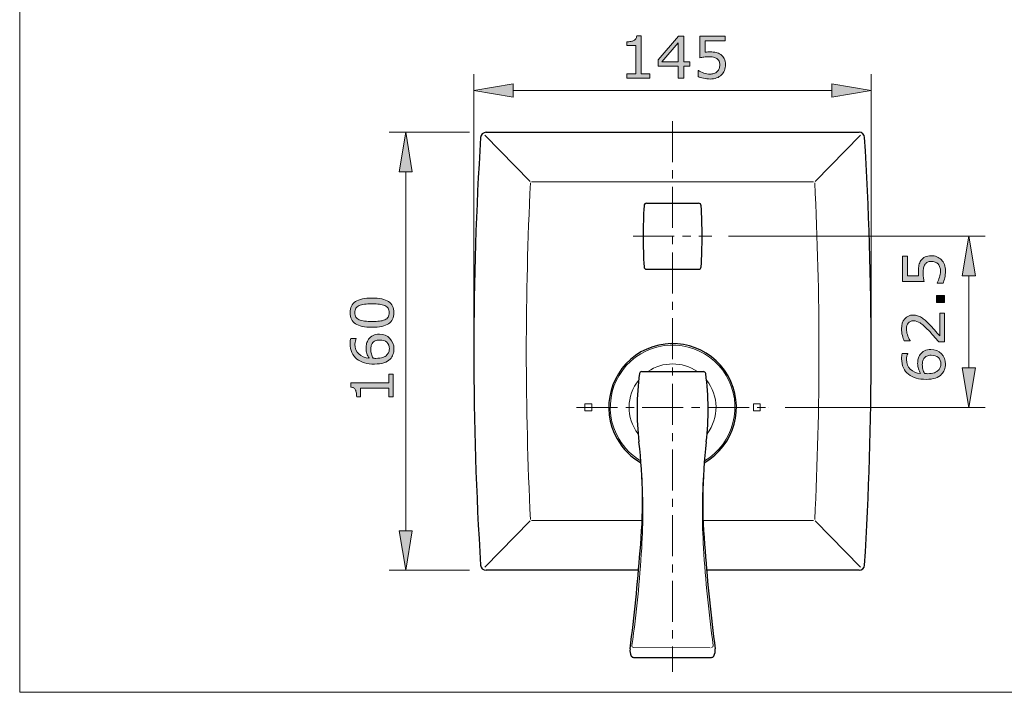
# Model space of a CAD drawing. Units: inches. Extents: x 5 to 63, y 5 to 46.9.
# Drawn here: x 5 to 35, y 5 to 25.5 of the extents above; entities that cross this region are included whole.
import ezdxf

# ---------------------------------------------------------------- set-up
doc = ezdxf.new("R2010")
doc.units = ezdxf.units.IN
doc.header["$MEASUREMENT"] = 0
doc.linetypes.add('CENTER', pattern=[2, 1.25, -0.25, 0.25, -0.25])
doc.layers.get('0').update_dxf_attribs({"lineweight": 13})
for name, color, linetype, lineweight in [('BENDA', 7, 'Continuous', 30), ('BIDANG', 7, 'Continuous', 13), ('center', 7, 'CENTER', 13), ('UKUR', 7, 'Continuous', 13)]:
    doc.layers.add(name, color=color, linetype=linetype, lineweight=lineweight)

msp = doc.modelspace()

# ---------------------------------------------------------------- hatches: boundary and pattern name
h = msp.add_hatch(color=256)
h.dxf.hatch_style = 2
h.paths.add_polyline_path([(33.727, 17.701), (34.127, 17.701), (33.927, 18.901)])
h = msp.add_hatch(color=256)
h.dxf.hatch_style = 2
edge = h.paths.add_edge_path()
edge.add_spline(control_points=[(32.781, 18.309), (32.841, 18.309), (32.898, 18.298), (32.953, 18.276), (33.007, 18.255), (33.053, 18.225), (33.091, 18.187), (33.131, 18.145), (33.162, 18.096), (33.184, 18.039), (33.205, 17.982), (33.216, 17.916), (33.216, 17.84), (33.216, 17.77), (33.208, 17.703), (33.194, 17.638), (33.179, 17.573), (33.161, 17.518), (33.141, 17.473), (33.141, 17.473), (32.959, 17.473), (32.959, 17.473), (32.959, 17.473), (32.959, 17.485), (32.959, 17.485), (32.989, 17.532), (33.014, 17.588), (33.035, 17.651), (33.056, 17.714), (33.067, 17.776), (33.067, 17.837), (33.067, 17.878), (33.061, 17.917), (33.049, 17.955), (33.038, 17.994), (33.018, 18.027), (32.989, 18.057), (32.964, 18.083), (32.935, 18.102), (32.9, 18.115), (32.866, 18.128), (32.826, 18.134), (32.78, 18.134), (32.736, 18.134), (32.699, 18.127), (32.668, 18.112), (32.638, 18.096), (32.614, 18.075), (32.595, 18.048), (32.573, 18.018), (32.558, 17.982), (32.549, 17.939), (32.54, 17.896), (32.536, 17.848), (32.536, 17.795), (32.536, 17.745), (32.539, 17.696), (32.546, 17.649), (32.553, 17.603), (32.56, 17.562), (32.567, 17.529), (32.567, 17.529), (31.906, 17.529), (31.906, 17.529), (31.906, 17.529), (31.906, 18.3), (31.906, 18.3), (31.906, 18.3), (32.057, 18.3), (32.057, 18.3), (32.057, 18.3), (32.057, 17.695), (32.057, 17.695), (32.057, 17.695), (32.398, 17.695), (32.398, 17.695), (32.396, 17.72), (32.394, 17.745), (32.393, 17.77), (32.392, 17.796), (32.391, 17.819), (32.391, 17.838), (32.391, 17.907), (32.397, 17.968), (32.409, 18.021), (32.42, 18.073), (32.441, 18.121), (32.471, 18.164), (32.503, 18.21), (32.544, 18.246), (32.594, 18.271), (32.644, 18.296), (32.706, 18.309), (32.781, 18.309)], knot_values=[0, 0, 0, 0, 1, 1, 1, 2, 2, 2, 3, 3, 3, 4, 4, 4, 5, 5, 5, 6, 6, 6, 7, 7, 7, 8, 8, 8, 9, 9, 9, 10, 10, 10, 11, 11, 11, 12, 12, 12, 13, 13, 13, 14, 14, 14, 15, 15, 15, 16, 16, 16, 17, 17, 17, 18, 18, 18, 19, 19, 19, 20, 20, 20, 21, 21, 21, 22, 22, 22, 23, 23, 23, 24, 24, 24, 25, 25, 25, 26, 26, 26, 27, 27, 27, 28, 28, 28, 29, 29, 29, 30, 30, 30, 31, 31, 31, 31], degree=3, periodic=0)
h = msp.add_hatch(color=256)
h.dxf.hatch_style = 2
h.paths.add_polyline_path([(33.189, 17.094), (33.189, 16.888), (32.943, 16.888), (32.943, 17.094)])
h = msp.add_hatch(color=256)
h.dxf.hatch_style = 2
edge = h.paths.add_edge_path()
edge.add_spline(control_points=[(33.189, 16.556), (33.189, 16.556), (33.189, 15.687), (33.189, 15.687), (33.189, 15.687), (33.009, 15.687), (33.009, 15.687), (32.957, 15.748), (32.905, 15.807), (32.854, 15.868), (32.802, 15.929), (32.751, 15.985), (32.699, 16.038), (32.593, 16.148), (32.508, 16.224), (32.445, 16.264), (32.382, 16.305), (32.314, 16.326), (32.241, 16.326), (32.174, 16.326), (32.122, 16.304), (32.085, 16.259), (32.047, 16.215), (32.028, 16.154), (32.028, 16.076), (32.028, 16.023), (32.038, 15.967), (32.056, 15.906), (32.074, 15.845), (32.102, 15.785), (32.14, 15.728), (32.14, 15.728), (32.14, 15.719), (32.14, 15.719), (32.14, 15.719), (31.959, 15.719), (31.959, 15.719), (31.939, 15.76), (31.921, 15.814), (31.904, 15.882), (31.887, 15.95), (31.879, 16.016), (31.879, 16.08), (31.879, 16.211), (31.911, 16.315), (31.975, 16.389), (32.038, 16.464), (32.124, 16.501), (32.233, 16.501), (32.281, 16.501), (32.327, 16.495), (32.369, 16.483), (32.411, 16.47), (32.451, 16.452), (32.489, 16.428), (32.525, 16.406), (32.56, 16.379), (32.594, 16.349), (32.629, 16.319), (32.667, 16.282), (32.709, 16.239), (32.769, 16.178), (32.828, 16.114), (32.884, 16.049), (32.941, 15.983), (32.993, 15.922), (33.042, 15.865), (33.042, 15.865), (33.042, 16.556), (33.042, 16.556), (33.042, 16.556), (33.189, 16.556), (33.189, 16.556)], knot_values=[0, 0, 0, 0, 1, 1, 1, 2, 2, 2, 3, 3, 3, 4, 4, 4, 5, 5, 5, 6, 6, 6, 7, 7, 7, 8, 8, 8, 9, 9, 9, 10, 10, 10, 11, 11, 11, 12, 12, 12, 13, 13, 13, 14, 14, 14, 15, 15, 15, 16, 16, 16, 17, 17, 17, 18, 18, 18, 19, 19, 19, 20, 20, 20, 21, 21, 21, 22, 22, 22, 23, 23, 23, 24, 24, 24, 24], degree=3, periodic=0)
h = msp.add_hatch(color=256)
h.dxf.hatch_style = 2
edge = h.paths.add_edge_path()
edge.add_spline(control_points=[(32.773, 15.453), (32.903, 15.453), (33.01, 15.41), (33.092, 15.324), (33.175, 15.238), (33.216, 15.133), (33.216, 15.008), (33.216, 14.945), (33.206, 14.887), (33.186, 14.836), (33.167, 14.784), (33.138, 14.738), (33.099, 14.699), (33.052, 14.649), (32.989, 14.611), (32.91, 14.584), (32.831, 14.558), (32.736, 14.545), (32.625, 14.545), (32.512, 14.545), (32.411, 14.557), (32.323, 14.581), (32.235, 14.605), (32.157, 14.644), (32.089, 14.698), (32.024, 14.748), (31.973, 14.814), (31.937, 14.893), (31.9, 14.973), (31.882, 15.066), (31.882, 15.173), (31.882, 15.207), (31.883, 15.235), (31.886, 15.258), (31.889, 15.281), (31.894, 15.304), (31.902, 15.328), (31.902, 15.328), (32.066, 15.328), (32.066, 15.328), (32.066, 15.328), (32.066, 15.319), (32.066, 15.319), (32.058, 15.303), (32.049, 15.279), (32.042, 15.246), (32.034, 15.214), (32.03, 15.18), (32.03, 15.147), (32.03, 15.023), (32.069, 14.925), (32.146, 14.851), (32.223, 14.777), (32.328, 14.735), (32.459, 14.723), (32.43, 14.771), (32.408, 14.819), (32.393, 14.866), (32.377, 14.912), (32.369, 14.966), (32.369, 15.028), (32.369, 15.082), (32.375, 15.131), (32.385, 15.172), (32.395, 15.214), (32.415, 15.256), (32.446, 15.3), (32.48, 15.351), (32.525, 15.389), (32.578, 15.414), (32.632, 15.44), (32.696, 15.453), (32.773, 15.453)], knot_values=[0, 0, 0, 0, 1, 1, 1, 2, 2, 2, 3, 3, 3, 4, 4, 4, 5, 5, 5, 6, 6, 6, 7, 7, 7, 8, 8, 8, 9, 9, 9, 10, 10, 10, 11, 11, 11, 12, 12, 12, 13, 13, 13, 14, 14, 14, 15, 15, 15, 16, 16, 16, 17, 17, 17, 18, 18, 18, 19, 19, 19, 20, 20, 20, 21, 21, 21, 22, 22, 22, 23, 23, 23, 24, 24, 24, 24], degree=3, periodic=0)
edge = h.paths.add_edge_path()
edge.add_spline(control_points=[(32.78, 15.278), (32.726, 15.278), (32.682, 15.27), (32.647, 15.254), (32.612, 15.238), (32.582, 15.212), (32.556, 15.176), (32.537, 15.149), (32.525, 15.121), (32.52, 15.088), (32.514, 15.056), (32.511, 15.022), (32.511, 14.988), (32.511, 14.939), (32.517, 14.893), (32.528, 14.851), (32.54, 14.809), (32.558, 14.766), (32.582, 14.722), (32.594, 14.721), (32.606, 14.72), (32.618, 14.72), (32.63, 14.719), (32.645, 14.718), (32.663, 14.718), (32.753, 14.718), (32.825, 14.728), (32.878, 14.746), (32.93, 14.765), (32.972, 14.791), (33.002, 14.824), (33.027, 14.85), (33.046, 14.879), (33.058, 14.909), (33.069, 14.94), (33.075, 14.973), (33.075, 15.01), (33.075, 15.093), (33.05, 15.158), (32.999, 15.206), (32.948, 15.254), (32.875, 15.278), (32.78, 15.278)], knot_values=[0, 0, 0, 0, 1, 1, 1, 2, 2, 2, 3, 3, 3, 4, 4, 4, 5, 5, 5, 6, 6, 6, 7, 7, 7, 8, 8, 8, 9, 9, 9, 10, 10, 10, 11, 11, 11, 12, 12, 12, 13, 13, 13, 14, 14, 14, 14], degree=3, periodic=0)
h = msp.add_hatch(color=256)
h.dxf.hatch_style = 2
h.paths.add_polyline_path([(33.727, 14.892), (34.127, 14.892), (33.927, 13.693)])
at = {"layer": 'UKUR'}
h = msp.add_hatch(color=256, dxfattribs=at)
h.dxf.hatch_style = 2
edge = h.paths.add_edge_path()
edge.add_spline(control_points=[(24.216, 23.715), (24.216, 23.715), (23.522, 23.715), (23.522, 23.715), (23.522, 23.715), (23.522, 23.846), (23.522, 23.846), (23.522, 23.846), (23.789, 23.846), (23.789, 23.846), (23.789, 23.846), (23.789, 24.706), (23.789, 24.706), (23.789, 24.706), (23.522, 24.706), (23.522, 24.706), (23.522, 24.706), (23.522, 24.823), (23.522, 24.823), (23.558, 24.823), (23.597, 24.826), (23.638, 24.833), (23.679, 24.838), (23.711, 24.847), (23.732, 24.859), (23.758, 24.873), (23.779, 24.892), (23.794, 24.914), (23.81, 24.936), (23.818, 24.965), (23.821, 25.003), (23.821, 25.003), (23.954, 25.003), (23.954, 25.003), (23.954, 25.003), (23.954, 23.846), (23.954, 23.846), (23.954, 23.846), (24.216, 23.846), (24.216, 23.846), (24.216, 23.846), (24.216, 23.715), (24.216, 23.715)], knot_values=[0, 0, 0, 0, 1, 1, 1, 2, 2, 2, 3, 3, 3, 4, 4, 4, 5, 5, 5, 6, 6, 6, 7, 7, 7, 8, 8, 8, 9, 9, 9, 10, 10, 10, 11, 11, 11, 12, 12, 12, 13, 13, 13, 14, 14, 14, 14], degree=3, periodic=0)
h = msp.add_hatch(color=256, dxfattribs=at)
h.dxf.hatch_style = 2
h.paths.add_polyline_path([(25.441, 24.076), (25.25, 24.076), (25.25, 23.715), (25.085, 23.715), (25.085, 24.076), (24.47, 24.076), (24.47, 24.274), (25.092, 24.998), (25.25, 24.998), (25.25, 24.214), (25.441, 24.214)])
h.paths.add_polyline_path([(25.085, 24.214), (25.085, 24.793), (24.587, 24.214)])
h = msp.add_hatch(color=256, dxfattribs=at)
h.dxf.hatch_style = 2
edge = h.paths.add_edge_path()
edge.add_spline(control_points=[(26.523, 24.123), (26.523, 24.063), (26.512, 24.006), (26.49, 23.951), (26.468, 23.897), (26.438, 23.851), (26.4, 23.814), (26.359, 23.773), (26.31, 23.743), (26.253, 23.721), (26.196, 23.7), (26.129, 23.688), (26.054, 23.688), (25.984, 23.688), (25.917, 23.696), (25.852, 23.711), (25.787, 23.725), (25.732, 23.743), (25.687, 23.764), (25.687, 23.764), (25.687, 23.945), (25.687, 23.945), (25.687, 23.945), (25.699, 23.945), (25.699, 23.945), (25.746, 23.916), (25.801, 23.89), (25.865, 23.869), (25.928, 23.848), (25.99, 23.838), (26.051, 23.838), (26.091, 23.838), (26.131, 23.844), (26.169, 23.855), (26.207, 23.867), (26.241, 23.887), (26.271, 23.915), (26.297, 23.94), (26.316, 23.97), (26.329, 24.004), (26.342, 24.038), (26.348, 24.078), (26.348, 24.124), (26.348, 24.168), (26.34, 24.205), (26.325, 24.236), (26.31, 24.266), (26.289, 24.291), (26.262, 24.309), (26.232, 24.331), (26.196, 24.346), (26.153, 24.355), (26.11, 24.364), (26.062, 24.369), (26.009, 24.369), (25.959, 24.369), (25.91, 24.365), (25.863, 24.358), (25.817, 24.351), (25.776, 24.344), (25.742, 24.338), (25.742, 24.338), (25.742, 24.998), (25.742, 24.998), (25.742, 24.998), (26.514, 24.998), (26.514, 24.998), (26.514, 24.998), (26.514, 24.848), (26.514, 24.848), (26.514, 24.848), (25.908, 24.848), (25.908, 24.848), (25.908, 24.848), (25.908, 24.506), (25.908, 24.506), (25.933, 24.509), (25.958, 24.51), (25.984, 24.512), (26.01, 24.513), (26.033, 24.513), (26.051, 24.513), (26.121, 24.513), (26.182, 24.507), (26.234, 24.496), (26.286, 24.484), (26.334, 24.463), (26.378, 24.433), (26.424, 24.402), (26.46, 24.361), (26.485, 24.311), (26.51, 24.261), (26.523, 24.198), (26.523, 24.123)], knot_values=[0, 0, 0, 0, 1, 1, 1, 2, 2, 2, 3, 3, 3, 4, 4, 4, 5, 5, 5, 6, 6, 6, 7, 7, 7, 8, 8, 8, 9, 9, 9, 10, 10, 10, 11, 11, 11, 12, 12, 12, 13, 13, 13, 14, 14, 14, 15, 15, 15, 16, 16, 16, 17, 17, 17, 18, 18, 18, 19, 19, 19, 20, 20, 20, 21, 21, 21, 22, 22, 22, 23, 23, 23, 24, 24, 24, 25, 25, 25, 26, 26, 26, 27, 27, 27, 28, 28, 28, 29, 29, 29, 30, 30, 30, 31, 31, 31, 31], degree=3, periodic=0)
h = msp.add_hatch(color=256, dxfattribs=at)
h.dxf.hatch_style = 2
h.paths.add_polyline_path([(20.065, 23.541), (20.065, 23.141), (18.865, 23.341)])
h = msp.add_hatch(color=256, dxfattribs=at)
h.dxf.hatch_style = 2
h.paths.add_polyline_path([(29.754, 23.541), (29.754, 23.141), (30.954, 23.341)])
h = msp.add_hatch(color=256, dxfattribs=at)
h.dxf.hatch_style = 2
h.paths.add_polyline_path([(16.59, 20.867), (16.99, 20.867), (16.79, 22.067)])
h = msp.add_hatch(color=256, dxfattribs=at)
h.dxf.hatch_style = 2
edge = h.paths.add_edge_path()
edge.add_spline(control_points=[(15.764, 17.019), (15.994, 17.019), (16.163, 16.983), (16.271, 16.911), (16.378, 16.839), (16.432, 16.727), (16.432, 16.576), (16.432, 16.422), (16.378, 16.309), (16.268, 16.238), (16.16, 16.167), (15.992, 16.132), (15.765, 16.132), (15.537, 16.132), (15.369, 16.168), (15.26, 16.239), (15.151, 16.311), (15.097, 16.423), (15.097, 16.576), (15.097, 16.729), (15.152, 16.842), (15.262, 16.913), (15.373, 16.984), (15.54, 17.019), (15.764, 17.019)], knot_values=[0, 0, 0, 0, 1, 1, 1, 2, 2, 2, 3, 3, 3, 4, 4, 4, 5, 5, 5, 6, 6, 6, 7, 7, 7, 8, 8, 8, 8], degree=3, periodic=0)
edge = h.paths.add_edge_path()
edge.add_spline(control_points=[(16.155, 16.793), (16.108, 16.813), (16.053, 16.827), (15.991, 16.834), (15.928, 16.841), (15.852, 16.844), (15.764, 16.844), (15.676, 16.844), (15.6, 16.841), (15.536, 16.834), (15.472, 16.827), (15.417, 16.813), (15.372, 16.792), (15.328, 16.772), (15.295, 16.745), (15.272, 16.709), (15.25, 16.675), (15.239, 16.63), (15.239, 16.576), (15.239, 16.522), (15.25, 16.477), (15.272, 16.442), (15.295, 16.406), (15.329, 16.378), (15.374, 16.358), (15.417, 16.338), (15.472, 16.325), (15.54, 16.317), (15.609, 16.31), (15.684, 16.307), (15.765, 16.307), (15.855, 16.307), (15.93, 16.31), (15.99, 16.316), (16.051, 16.323), (16.104, 16.336), (16.152, 16.357), (16.197, 16.376), (16.231, 16.403), (16.255, 16.437), (16.278, 16.472), (16.29, 16.518), (16.29, 16.576), (16.29, 16.629), (16.279, 16.674), (16.256, 16.71), (16.234, 16.746), (16.2, 16.773), (16.155, 16.793)], knot_values=[0, 0, 0, 0, 1, 1, 1, 2, 2, 2, 3, 3, 3, 4, 4, 4, 5, 5, 5, 6, 6, 6, 7, 7, 7, 8, 8, 8, 9, 9, 9, 10, 10, 10, 11, 11, 11, 12, 12, 12, 13, 13, 13, 14, 14, 14, 15, 15, 15, 16, 16, 16, 16], degree=3, periodic=0)
h = msp.add_hatch(color=256, dxfattribs=at)
h.dxf.hatch_style = 2
edge = h.paths.add_edge_path()
edge.add_spline(control_points=[(15.989, 15.918), (16.12, 15.918), (16.226, 15.875), (16.309, 15.79), (16.391, 15.703), (16.432, 15.598), (16.432, 15.474), (16.432, 15.411), (16.422, 15.353), (16.403, 15.301), (16.383, 15.249), (16.355, 15.204), (16.316, 15.164), (16.268, 15.115), (16.205, 15.077), (16.126, 15.05), (16.048, 15.023), (15.953, 15.01), (15.842, 15.01), (15.728, 15.01), (15.627, 15.022), (15.539, 15.047), (15.452, 15.071), (15.373, 15.11), (15.305, 15.163), (15.24, 15.214), (15.189, 15.279), (15.153, 15.359), (15.117, 15.439), (15.098, 15.532), (15.098, 15.638), (15.098, 15.672), (15.1, 15.701), (15.103, 15.723), (15.106, 15.746), (15.111, 15.77), (15.118, 15.793), (15.118, 15.793), (15.283, 15.793), (15.283, 15.793), (15.283, 15.793), (15.283, 15.785), (15.283, 15.785), (15.274, 15.769), (15.266, 15.744), (15.258, 15.712), (15.25, 15.679), (15.247, 15.646), (15.247, 15.612), (15.247, 15.489), (15.285, 15.39), (15.362, 15.317), (15.44, 15.243), (15.544, 15.2), (15.676, 15.188), (15.646, 15.237), (15.624, 15.284), (15.609, 15.331), (15.594, 15.378), (15.586, 15.432), (15.586, 15.493), (15.586, 15.548), (15.591, 15.596), (15.601, 15.638), (15.611, 15.679), (15.631, 15.722), (15.662, 15.765), (15.697, 15.816), (15.741, 15.854), (15.795, 15.88), (15.848, 15.905), (15.913, 15.918), (15.989, 15.918)], knot_values=[0, 0, 0, 0, 1, 1, 1, 2, 2, 2, 3, 3, 3, 4, 4, 4, 5, 5, 5, 6, 6, 6, 7, 7, 7, 8, 8, 8, 9, 9, 9, 10, 10, 10, 11, 11, 11, 12, 12, 12, 13, 13, 13, 14, 14, 14, 15, 15, 15, 16, 16, 16, 17, 17, 17, 18, 18, 18, 19, 19, 19, 20, 20, 20, 21, 21, 21, 22, 22, 22, 23, 23, 23, 24, 24, 24, 24], degree=3, periodic=0)
edge = h.paths.add_edge_path()
edge.add_spline(control_points=[(15.996, 15.743), (15.943, 15.743), (15.898, 15.735), (15.864, 15.72), (15.828, 15.704), (15.798, 15.678), (15.772, 15.641), (15.754, 15.615), (15.742, 15.586), (15.736, 15.554), (15.73, 15.522), (15.728, 15.488), (15.728, 15.453), (15.728, 15.404), (15.733, 15.359), (15.745, 15.317), (15.756, 15.275), (15.774, 15.232), (15.798, 15.187), (15.811, 15.186), (15.823, 15.185), (15.835, 15.185), (15.846, 15.184), (15.861, 15.184), (15.879, 15.184), (15.97, 15.184), (16.041, 15.194), (16.094, 15.212), (16.146, 15.231), (16.188, 15.256), (16.218, 15.289), (16.244, 15.316), (16.262, 15.344), (16.274, 15.375), (16.286, 15.406), (16.292, 15.439), (16.292, 15.475), (16.292, 15.559), (16.266, 15.624), (16.215, 15.672), (16.165, 15.719), (16.092, 15.743), (15.996, 15.743)], knot_values=[0, 0, 0, 0, 1, 1, 1, 2, 2, 2, 3, 3, 3, 4, 4, 4, 5, 5, 5, 6, 6, 6, 7, 7, 7, 8, 8, 8, 9, 9, 9, 10, 10, 10, 11, 11, 11, 12, 12, 12, 13, 13, 13, 14, 14, 14, 14], degree=3, periodic=0)
h = msp.add_hatch(color=256, dxfattribs=at)
h.dxf.hatch_style = 2
edge = h.paths.add_edge_path()
edge.add_spline(control_points=[(16.406, 14.704), (16.406, 14.704), (16.406, 14.01), (16.406, 14.01), (16.406, 14.01), (16.275, 14.01), (16.275, 14.01), (16.275, 14.01), (16.275, 14.276), (16.275, 14.276), (16.275, 14.276), (15.415, 14.276), (15.415, 14.276), (15.415, 14.276), (15.415, 14.01), (15.415, 14.01), (15.415, 14.01), (15.298, 14.01), (15.298, 14.01), (15.298, 14.046), (15.295, 14.085), (15.288, 14.126), (15.282, 14.167), (15.273, 14.199), (15.262, 14.22), (15.248, 14.246), (15.229, 14.267), (15.207, 14.282), (15.185, 14.297), (15.156, 14.306), (15.118, 14.309), (15.118, 14.309), (15.118, 14.442), (15.118, 14.442), (15.118, 14.442), (16.275, 14.442), (16.275, 14.442), (16.275, 14.442), (16.275, 14.704), (16.275, 14.704), (16.275, 14.704), (16.406, 14.704), (16.406, 14.704)], knot_values=[0, 0, 0, 0, 1, 1, 1, 2, 2, 2, 3, 3, 3, 4, 4, 4, 5, 5, 5, 6, 6, 6, 7, 7, 7, 8, 8, 8, 9, 9, 9, 10, 10, 10, 11, 11, 11, 12, 12, 12, 13, 13, 13, 14, 14, 14, 14], degree=3, periodic=0)
h = msp.add_hatch(color=256, dxfattribs=at)
h.dxf.hatch_style = 2
h.paths.add_polyline_path([(16.59, 9.934), (16.99, 9.934), (16.79, 8.734)])

# ---------------------------------------------------------------- linework, layer by layer
for p, q in [((26.11, 18.901), (26.11, 18.901)), ((26.61, 18.901), (34.426, 18.901)), ((33.927, 18.901), (33.727, 17.701)), ((34.127, 17.701), (33.927, 18.901)), ((33.727, 17.701), (34.127, 17.701)), ((33.927, 17.701), (33.927, 14.892)), ((33.727, 14.892), (34.127, 14.892)), ((33.927, 13.693), (33.727, 14.892)), ((34.127, 14.892), (33.927, 13.693)), ((27.836, 13.693), (27.836, 13.693)), ((28.336, 13.693), (34.426, 13.693)), ((33.927, 13.693), (33.927, 13.693))]:
    msp.add_line(p, q)
msp.add_lwpolyline([(33.189, 17.094), (33.189, 16.888), (32.943, 16.888), (32.943, 17.094), (33.189, 17.094)])
for points, knots in [([(32.781, 18.309), (32.841, 18.309), (32.898, 18.298), (32.953, 18.276), (33.007, 18.255), (33.053, 18.225), (33.091, 18.187), (33.131, 18.145), (33.162, 18.096), (33.184, 18.039), (33.205, 17.982), (33.216, 17.916), (33.216, 17.84), (33.216, 17.77), (33.208, 17.703), (33.194, 17.638), (33.179, 17.573), (33.161, 17.518), (33.141, 17.473), (33.141, 17.473), (32.959, 17.473), (32.959, 17.473), (32.959, 17.473), (32.959, 17.485), (32.959, 17.485), (32.989, 17.532), (33.014, 17.588), (33.035, 17.651), (33.056, 17.714), (33.067, 17.776), (33.067, 17.837), (33.067, 17.878), (33.061, 17.917), (33.049, 17.955), (33.038, 17.994), (33.018, 18.027), (32.989, 18.057), (32.964, 18.083), (32.935, 18.102), (32.9, 18.115), (32.866, 18.128), (32.826, 18.134), (32.78, 18.134), (32.736, 18.134), (32.699, 18.127), (32.668, 18.112), (32.638, 18.096), (32.614, 18.075), (32.595, 18.048), (32.573, 18.018), (32.558, 17.982), (32.549, 17.939), (32.54, 17.896), (32.536, 17.848), (32.536, 17.795), (32.536, 17.745), (32.539, 17.696), (32.546, 17.649), (32.553, 17.603), (32.56, 17.562), (32.567, 17.529), (32.567, 17.529), (31.906, 17.529), (31.906, 17.529), (31.906, 17.529), (31.906, 18.3), (31.906, 18.3), (31.906, 18.3), (32.057, 18.3), (32.057, 18.3), (32.057, 18.3), (32.057, 17.695), (32.057, 17.695), (32.057, 17.695), (32.398, 17.695), (32.398, 17.695), (32.396, 17.72), (32.394, 17.745), (32.393, 17.77), (32.392, 17.796), (32.391, 17.819), (32.391, 17.838), (32.391, 17.907), (32.397, 17.968), (32.409, 18.021), (32.42, 18.073), (32.441, 18.121), (32.471, 18.164), (32.503, 18.21), (32.544, 18.246), (32.594, 18.271), (32.644, 18.296), (32.706, 18.309), (32.781, 18.309)], [0, 0, 0, 0, 1, 1, 1, 2, 2, 2, 3, 3, 3, 4, 4, 4, 5, 5, 5, 6, 6, 6, 7, 7, 7, 8, 8, 8, 9, 9, 9, 10, 10, 10, 11, 11, 11, 12, 12, 12, 13, 13, 13, 14, 14, 14, 15, 15, 15, 16, 16, 16, 17, 17, 17, 18, 18, 18, 19, 19, 19, 20, 20, 20, 21, 21, 21, 22, 22, 22, 23, 23, 23, 24, 24, 24, 25, 25, 25, 26, 26, 26, 27, 27, 27, 28, 28, 28, 29, 29, 29, 30, 30, 30, 31, 31, 31, 31]), ([(33.189, 16.556), (33.189, 16.556), (33.189, 15.687), (33.189, 15.687), (33.189, 15.687), (33.009, 15.687), (33.009, 15.687), (32.957, 15.748), (32.905, 15.807), (32.854, 15.868), (32.802, 15.929), (32.751, 15.985), (32.699, 16.038), (32.593, 16.148), (32.508, 16.224), (32.445, 16.264), (32.382, 16.305), (32.314, 16.326), (32.241, 16.326), (32.174, 16.326), (32.122, 16.304), (32.085, 16.259), (32.047, 16.215), (32.028, 16.154), (32.028, 16.076), (32.028, 16.023), (32.038, 15.967), (32.056, 15.906), (32.074, 15.845), (32.102, 15.785), (32.14, 15.728), (32.14, 15.728), (32.14, 15.719), (32.14, 15.719), (32.14, 15.719), (31.959, 15.719), (31.959, 15.719), (31.939, 15.76), (31.921, 15.814), (31.904, 15.882), (31.887, 15.95), (31.879, 16.016), (31.879, 16.08), (31.879, 16.211), (31.911, 16.315), (31.975, 16.389), (32.038, 16.464), (32.124, 16.501), (32.233, 16.501), (32.281, 16.501), (32.327, 16.495), (32.369, 16.483), (32.411, 16.47), (32.451, 16.452), (32.489, 16.428), (32.525, 16.406), (32.56, 16.379), (32.594, 16.349), (32.629, 16.319), (32.667, 16.282), (32.709, 16.239), (32.769, 16.178), (32.828, 16.114), (32.884, 16.049), (32.941, 15.983), (32.993, 15.922), (33.042, 15.865), (33.042, 15.865), (33.042, 16.556), (33.042, 16.556), (33.042, 16.556), (33.189, 16.556), (33.189, 16.556)], [0, 0, 0, 0, 1, 1, 1, 2, 2, 2, 3, 3, 3, 4, 4, 4, 5, 5, 5, 6, 6, 6, 7, 7, 7, 8, 8, 8, 9, 9, 9, 10, 10, 10, 11, 11, 11, 12, 12, 12, 13, 13, 13, 14, 14, 14, 15, 15, 15, 16, 16, 16, 17, 17, 17, 18, 18, 18, 19, 19, 19, 20, 20, 20, 21, 21, 21, 22, 22, 22, 23, 23, 23, 24, 24, 24, 24]), ([(32.773, 15.453), (32.903, 15.453), (33.01, 15.41), (33.092, 15.324), (33.175, 15.238), (33.216, 15.133), (33.216, 15.008), (33.216, 14.945), (33.206, 14.887), (33.186, 14.836), (33.167, 14.784), (33.138, 14.738), (33.099, 14.699), (33.052, 14.649), (32.989, 14.611), (32.91, 14.584), (32.831, 14.558), (32.736, 14.545), (32.625, 14.545), (32.512, 14.545), (32.411, 14.557), (32.323, 14.581), (32.235, 14.605), (32.157, 14.644), (32.089, 14.698), (32.024, 14.748), (31.973, 14.814), (31.937, 14.893), (31.9, 14.973), (31.882, 15.066), (31.882, 15.173), (31.882, 15.207), (31.883, 15.235), (31.886, 15.258), (31.889, 15.281), (31.894, 15.304), (31.902, 15.328), (31.902, 15.328), (32.066, 15.328), (32.066, 15.328), (32.066, 15.328), (32.066, 15.319), (32.066, 15.319), (32.058, 15.303), (32.049, 15.279), (32.042, 15.246), (32.034, 15.214), (32.03, 15.18), (32.03, 15.147), (32.03, 15.023), (32.069, 14.925), (32.146, 14.851), (32.223, 14.777), (32.328, 14.735), (32.459, 14.723), (32.43, 14.771), (32.408, 14.819), (32.393, 14.866), (32.377, 14.912), (32.369, 14.966), (32.369, 15.028), (32.369, 15.082), (32.375, 15.131), (32.385, 15.172), (32.395, 15.214), (32.415, 15.256), (32.446, 15.3), (32.48, 15.351), (32.525, 15.389), (32.578, 15.414), (32.632, 15.44), (32.696, 15.453), (32.773, 15.453)], [0, 0, 0, 0, 1, 1, 1, 2, 2, 2, 3, 3, 3, 4, 4, 4, 5, 5, 5, 6, 6, 6, 7, 7, 7, 8, 8, 8, 9, 9, 9, 10, 10, 10, 11, 11, 11, 12, 12, 12, 13, 13, 13, 14, 14, 14, 15, 15, 15, 16, 16, 16, 17, 17, 17, 18, 18, 18, 19, 19, 19, 20, 20, 20, 21, 21, 21, 22, 22, 22, 23, 23, 23, 24, 24, 24, 24]), ([(32.78, 15.278), (32.726, 15.278), (32.682, 15.27), (32.647, 15.254), (32.612, 15.238), (32.582, 15.212), (32.556, 15.176), (32.537, 15.149), (32.525, 15.121), (32.52, 15.088), (32.514, 15.056), (32.511, 15.022), (32.511, 14.988), (32.511, 14.939), (32.517, 14.893), (32.528, 14.851), (32.54, 14.809), (32.558, 14.766), (32.582, 14.722), (32.594, 14.721), (32.606, 14.72), (32.618, 14.72), (32.63, 14.719), (32.645, 14.718), (32.663, 14.718), (32.753, 14.718), (32.825, 14.728), (32.878, 14.746), (32.93, 14.765), (32.972, 14.791), (33.002, 14.824), (33.027, 14.85), (33.046, 14.879), (33.058, 14.909), (33.069, 14.94), (33.075, 14.973), (33.075, 15.01), (33.075, 15.093), (33.05, 15.158), (32.999, 15.206), (32.948, 15.254), (32.875, 15.278), (32.78, 15.278)], [0, 0, 0, 0, 1, 1, 1, 2, 2, 2, 3, 3, 3, 4, 4, 4, 5, 5, 5, 6, 6, 6, 7, 7, 7, 8, 8, 8, 9, 9, 9, 10, 10, 10, 11, 11, 11, 12, 12, 12, 13, 13, 13, 14, 14, 14, 14])]:
    msp.add_open_spline(points, degree=3, knots=knots)
at = {"layer": 'BENDA'}
for p, q in [((19.236, 22.067), (30.589, 22.067)), ((24.121, 19.907), (25.704, 19.907)), ((24.121, 17.895), (25.704, 17.895)), ((23.972, 14.78), (25.873, 14.78)), ((23.876, 8.734), (19.236, 8.734)), ((30.589, 8.734), (25.949, 8.734)), ((23.726, 6.081), (26.099, 6.081))]:
    msp.add_line(p, q, dxfattribs=at)
for points in [[(19.069, 21.911), (18.796, 17.575), (18.796, 13.226), (19.069, 8.89)], [(19.236, 22.067), (19.148, 22.067), (19.075, 21.999), (19.069, 21.911)], [(30.755, 21.911), (30.75, 21.999), (30.677, 22.068), (30.589, 22.067)], [(30.755, 8.89), (31.02, 13.227), (31.02, 17.575), (30.755, 21.911)], [(24.043, 19.831), (24.006, 19.212), (24.006, 18.59), (24.043, 17.97)], [(24.121, 19.907), (24.079, 19.906), (24.045, 19.873), (24.043, 19.831)], [(25.781, 19.831), (25.779, 19.873), (25.745, 19.906), (25.704, 19.907)], [(25.781, 17.97), (25.819, 18.59), (25.819, 19.212), (25.781, 19.831)], [(24.043, 17.97), (24.045, 17.928), (24.079, 17.895), (24.121, 17.895)], [(25.704, 17.895), (25.745, 17.896), (25.778, 17.929), (25.781, 17.97)], [(26.599, 14.655), (26.067, 15.586), (24.881, 15.91), (23.95, 15.379)], [(23.95, 15.379), (23.019, 14.847), (22.694, 13.662), (23.226, 12.73)], [(23.906, 14.723), (23.81, 14.033), (23.804, 13.333), (23.887, 12.641)], [(23.972, 14.78), (23.939, 14.78), (23.911, 14.756), (23.906, 14.723)], [(25.919, 14.723), (25.914, 14.756), (25.886, 14.78), (25.853, 14.78)], [(25.937, 12.641), (26.02, 13.333), (26.014, 14.033), (25.919, 14.723)], [(25.875, 12.006), (26.806, 12.537), (27.13, 13.723), (26.599, 14.655)], [(23.226, 12.73), (23.398, 12.428), (23.648, 12.178), (23.95, 12.006)], [(23.922, 9.317), (24.031, 10.423), (24.019, 11.538), (23.887, 12.641)], [(25.937, 12.641), (25.805, 11.538), (25.794, 10.423), (25.903, 9.317)], [(23.618, 6.341), (23.749, 7.331), (23.85, 8.325), (23.921, 9.321)], [(25.904, 9.321), (25.974, 8.325), (26.075, 7.331), (26.207, 6.341)], [(19.069, 8.89), (19.075, 8.803), (19.148, 8.734), (19.236, 8.734)], [(30.589, 8.734), (30.677, 8.734), (30.75, 8.803), (30.755, 8.89)], [(23.618, 6.341), (23.608, 6.265), (23.621, 6.189), (23.656, 6.121)], [(26.169, 6.121), (26.204, 6.189), (26.217, 6.265), (26.207, 6.341)], [(23.656, 6.121), (23.669, 6.095), (23.697, 6.079), (23.726, 6.081)], [(26.099, 6.081), (26.128, 6.079), (26.156, 6.095), (26.169, 6.121)]]:
    msp.add_open_spline(points, degree=3, dxfattribs=at)
at = {"layer": 'BIDANG'}
for p, q in [((5.043, 44.017), (5.043, 5.017)), ((20.579, 20.567), (19.197, 21.979)), ((29.246, 20.567), (30.628, 21.979)), ((20.621, 20.557), (29.204, 20.557)), ((22.246, 13.797), (22.454, 13.797)), ((22.246, 13.588), (22.246, 13.797)), ((22.454, 13.797), (22.454, 13.588)), ((27.371, 13.797), (27.579, 13.797)), ((27.371, 13.588), (27.371, 13.797)), ((27.579, 13.797), (27.579, 13.588)), ((22.454, 13.588), (22.246, 13.588)), ((27.579, 13.588), (27.371, 13.588)), ((20.579, 10.235), (19.197, 8.823)), ((20.621, 10.244), (23.985, 10.244)), ((25.84, 10.244), (29.204, 10.244)), ((29.246, 10.235), (30.628, 8.823)), ((23.727, 6.381), (26.059, 6.373)), ((5.043, 5.017), (63.043, 5.017))]:
    msp.add_line(p, q, dxfattribs=at)
for points in [[(20.587, 20.525), (20.418, 17.111), (20.418, 13.691), (20.587, 10.277)], [(29.238, 10.277), (29.409, 13.691), (29.409, 17.111), (29.238, 20.525)], [(26.543, 14.659), (26.009, 15.56), (24.846, 15.857), (23.945, 15.323)], [(23.945, 15.323), (23.045, 14.789), (22.747, 13.626), (23.281, 12.725)], [(25.666, 14.78), (25.212, 15.094), (24.612, 15.094), (24.159, 14.78)], [(23.88, 14.52), (23.499, 14.046), (23.491, 13.372), (23.861, 12.888)], [(25.879, 12.062), (26.78, 12.596), (27.077, 13.758), (26.543, 14.659)], [(25.963, 12.888), (26.333, 13.372), (26.326, 14.046), (25.944, 14.52)], [(23.281, 12.725), (23.444, 12.452), (23.672, 12.224), (23.945, 12.062)], [(23.971, 9.41), (24.019, 10.198), (24.017, 10.989), (23.966, 11.778)], [(25.859, 11.778), (25.808, 10.989), (25.806, 10.198), (25.853, 9.41)], [(23.676, 6.444), (23.813, 7.429), (23.912, 8.418), (23.971, 9.41)], [(25.853, 9.41), (25.913, 8.418), (26.011, 7.429), (26.149, 6.444)], [(23.676, 6.444), (23.67, 6.416), (23.689, 6.388), (23.718, 6.382)], [(23.718, 6.382), (23.721, 6.382), (23.724, 6.382), (23.727, 6.381)], [(26.098, 6.381), (26.127, 6.382), (26.15, 6.406), (26.15, 6.435)], [(26.15, 6.435), (26.149, 6.439), (26.149, 6.441), (26.149, 6.444)]]:
    msp.add_open_spline(points, degree=3, dxfattribs=at)
at = {"layer": 'center'}
for p, q in [((24.912, 22.41), (24.912, 5.641)), ((23.713, 18.901), (26.11, 18.901)), ((21.988, 13.693), (27.836, 13.693))]:
    msp.add_line(p, q, dxfattribs=at)
at = {"layer": 'UKUR'}
for p, q in [((18.865, 15.901), (18.865, 23.841)), ((30.954, 15.901), (30.954, 23.841)), ((18.865, 23.341), (20.065, 23.541)), ((20.065, 23.541), (20.065, 23.141)), ((29.754, 23.541), (29.754, 23.141)), ((30.954, 23.341), (29.754, 23.541)), ((20.065, 23.141), (18.865, 23.341)), ((20.065, 23.341), (29.754, 23.341)), ((29.754, 23.141), (30.954, 23.341)), ((30.954, 23.341), (30.954, 23.341)), ((18.736, 22.067), (16.29, 22.067)), ((16.79, 22.067), (16.59, 20.867)), ((16.99, 20.867), (16.79, 22.067)), ((16.79, 22.067), (16.79, 22.067)), ((19.236, 22.067), (19.236, 22.067)), ((16.59, 20.867), (16.99, 20.867)), ((16.79, 9.934), (16.79, 20.867)), ((18.865, 15.401), (18.865, 15.401)), ((30.954, 15.401), (30.954, 15.401)), ((16.59, 9.934), (16.99, 9.934)), ((16.79, 8.734), (16.59, 9.934)), ((16.99, 9.934), (16.79, 8.734)), ((18.736, 8.734), (16.29, 8.734)), ((19.236, 8.734), (19.236, 8.734))]:
    msp.add_line(p, q, dxfattribs=at)
for points in [[(25.441, 24.076), (25.25, 24.076), (25.25, 23.715), (25.085, 23.715), (25.085, 24.076), (24.47, 24.076), (24.47, 24.274), (25.092, 24.998), (25.25, 24.998), (25.25, 24.214), (25.441, 24.214), (25.441, 24.076)], [(25.085, 24.214), (25.085, 24.793), (24.587, 24.214), (25.085, 24.214)]]:
    msp.add_lwpolyline(points, dxfattribs=at)
for points, knots in [([(24.216, 23.715), (24.216, 23.715), (23.522, 23.715), (23.522, 23.715), (23.522, 23.715), (23.522, 23.846), (23.522, 23.846), (23.522, 23.846), (23.789, 23.846), (23.789, 23.846), (23.789, 23.846), (23.789, 24.706), (23.789, 24.706), (23.789, 24.706), (23.522, 24.706), (23.522, 24.706), (23.522, 24.706), (23.522, 24.823), (23.522, 24.823), (23.558, 24.823), (23.597, 24.826), (23.638, 24.833), (23.679, 24.838), (23.711, 24.847), (23.732, 24.859), (23.758, 24.873), (23.779, 24.892), (23.794, 24.914), (23.81, 24.936), (23.818, 24.965), (23.821, 25.003), (23.821, 25.003), (23.954, 25.003), (23.954, 25.003), (23.954, 25.003), (23.954, 23.846), (23.954, 23.846), (23.954, 23.846), (24.216, 23.846), (24.216, 23.846), (24.216, 23.846), (24.216, 23.715), (24.216, 23.715)], [0, 0, 0, 0, 1, 1, 1, 2, 2, 2, 3, 3, 3, 4, 4, 4, 5, 5, 5, 6, 6, 6, 7, 7, 7, 8, 8, 8, 9, 9, 9, 10, 10, 10, 11, 11, 11, 12, 12, 12, 13, 13, 13, 14, 14, 14, 14]), ([(26.523, 24.123), (26.523, 24.063), (26.512, 24.006), (26.49, 23.951), (26.468, 23.897), (26.438, 23.851), (26.4, 23.814), (26.359, 23.773), (26.31, 23.743), (26.253, 23.721), (26.196, 23.7), (26.129, 23.688), (26.054, 23.688), (25.984, 23.688), (25.917, 23.696), (25.852, 23.711), (25.787, 23.725), (25.732, 23.743), (25.687, 23.764), (25.687, 23.764), (25.687, 23.945), (25.687, 23.945), (25.687, 23.945), (25.699, 23.945), (25.699, 23.945), (25.746, 23.916), (25.801, 23.89), (25.865, 23.869), (25.928, 23.848), (25.99, 23.838), (26.051, 23.838), (26.091, 23.838), (26.131, 23.844), (26.169, 23.855), (26.207, 23.867), (26.241, 23.887), (26.271, 23.915), (26.297, 23.94), (26.316, 23.97), (26.329, 24.004), (26.342, 24.038), (26.348, 24.078), (26.348, 24.124), (26.348, 24.168), (26.34, 24.205), (26.325, 24.236), (26.31, 24.266), (26.289, 24.291), (26.262, 24.309), (26.232, 24.331), (26.196, 24.346), (26.153, 24.355), (26.11, 24.364), (26.062, 24.369), (26.009, 24.369), (25.959, 24.369), (25.91, 24.365), (25.863, 24.358), (25.817, 24.351), (25.776, 24.344), (25.742, 24.338), (25.742, 24.338), (25.742, 24.998), (25.742, 24.998), (25.742, 24.998), (26.514, 24.998), (26.514, 24.998), (26.514, 24.998), (26.514, 24.848), (26.514, 24.848), (26.514, 24.848), (25.908, 24.848), (25.908, 24.848), (25.908, 24.848), (25.908, 24.506), (25.908, 24.506), (25.933, 24.509), (25.958, 24.51), (25.984, 24.512), (26.01, 24.513), (26.033, 24.513), (26.051, 24.513), (26.121, 24.513), (26.182, 24.507), (26.234, 24.496), (26.286, 24.484), (26.334, 24.463), (26.378, 24.433), (26.424, 24.402), (26.46, 24.361), (26.485, 24.311), (26.51, 24.261), (26.523, 24.198), (26.523, 24.123)], [0, 0, 0, 0, 1, 1, 1, 2, 2, 2, 3, 3, 3, 4, 4, 4, 5, 5, 5, 6, 6, 6, 7, 7, 7, 8, 8, 8, 9, 9, 9, 10, 10, 10, 11, 11, 11, 12, 12, 12, 13, 13, 13, 14, 14, 14, 15, 15, 15, 16, 16, 16, 17, 17, 17, 18, 18, 18, 19, 19, 19, 20, 20, 20, 21, 21, 21, 22, 22, 22, 23, 23, 23, 24, 24, 24, 25, 25, 25, 26, 26, 26, 27, 27, 27, 28, 28, 28, 29, 29, 29, 30, 30, 30, 31, 31, 31, 31]), ([(15.764, 17.019), (15.994, 17.019), (16.163, 16.983), (16.271, 16.911), (16.378, 16.839), (16.432, 16.727), (16.432, 16.576), (16.432, 16.422), (16.378, 16.309), (16.268, 16.238), (16.16, 16.167), (15.992, 16.132), (15.765, 16.132), (15.537, 16.132), (15.369, 16.168), (15.26, 16.239), (15.151, 16.311), (15.097, 16.423), (15.097, 16.576), (15.097, 16.729), (15.152, 16.842), (15.262, 16.913), (15.373, 16.984), (15.54, 17.019), (15.764, 17.019)], [0, 0, 0, 0, 1, 1, 1, 2, 2, 2, 3, 3, 3, 4, 4, 4, 5, 5, 5, 6, 6, 6, 7, 7, 7, 8, 8, 8, 8]), ([(16.155, 16.793), (16.108, 16.813), (16.053, 16.827), (15.991, 16.834), (15.928, 16.841), (15.852, 16.844), (15.764, 16.844), (15.676, 16.844), (15.6, 16.841), (15.536, 16.834), (15.472, 16.827), (15.417, 16.813), (15.372, 16.792), (15.328, 16.772), (15.295, 16.745), (15.272, 16.709), (15.25, 16.675), (15.239, 16.63), (15.239, 16.576), (15.239, 16.522), (15.25, 16.477), (15.272, 16.442), (15.295, 16.406), (15.329, 16.378), (15.374, 16.358), (15.417, 16.338), (15.472, 16.325), (15.54, 16.317), (15.609, 16.31), (15.684, 16.307), (15.765, 16.307), (15.855, 16.307), (15.93, 16.31), (15.99, 16.316), (16.051, 16.323), (16.104, 16.336), (16.152, 16.357), (16.197, 16.376), (16.231, 16.403), (16.255, 16.437), (16.278, 16.472), (16.29, 16.518), (16.29, 16.576), (16.29, 16.629), (16.279, 16.674), (16.256, 16.71), (16.234, 16.746), (16.2, 16.773), (16.155, 16.793)], [0, 0, 0, 0, 1, 1, 1, 2, 2, 2, 3, 3, 3, 4, 4, 4, 5, 5, 5, 6, 6, 6, 7, 7, 7, 8, 8, 8, 9, 9, 9, 10, 10, 10, 11, 11, 11, 12, 12, 12, 13, 13, 13, 14, 14, 14, 15, 15, 15, 16, 16, 16, 16]), ([(15.989, 15.918), (16.12, 15.918), (16.226, 15.875), (16.309, 15.79), (16.391, 15.703), (16.432, 15.598), (16.432, 15.474), (16.432, 15.411), (16.422, 15.353), (16.403, 15.301), (16.383, 15.249), (16.355, 15.204), (16.316, 15.164), (16.268, 15.115), (16.205, 15.077), (16.126, 15.05), (16.048, 15.023), (15.953, 15.01), (15.842, 15.01), (15.728, 15.01), (15.627, 15.022), (15.539, 15.047), (15.452, 15.071), (15.373, 15.11), (15.305, 15.163), (15.24, 15.214), (15.189, 15.279), (15.153, 15.359), (15.117, 15.439), (15.098, 15.532), (15.098, 15.638), (15.098, 15.672), (15.1, 15.701), (15.103, 15.723), (15.106, 15.746), (15.111, 15.77), (15.118, 15.793), (15.118, 15.793), (15.283, 15.793), (15.283, 15.793), (15.283, 15.793), (15.283, 15.785), (15.283, 15.785), (15.274, 15.769), (15.266, 15.744), (15.258, 15.712), (15.25, 15.679), (15.247, 15.646), (15.247, 15.612), (15.247, 15.489), (15.285, 15.39), (15.362, 15.317), (15.44, 15.243), (15.544, 15.2), (15.676, 15.188), (15.646, 15.237), (15.624, 15.284), (15.609, 15.331), (15.594, 15.378), (15.586, 15.432), (15.586, 15.493), (15.586, 15.548), (15.591, 15.596), (15.601, 15.638), (15.611, 15.679), (15.631, 15.722), (15.662, 15.765), (15.697, 15.816), (15.741, 15.854), (15.795, 15.88), (15.848, 15.905), (15.913, 15.918), (15.989, 15.918)], [0, 0, 0, 0, 1, 1, 1, 2, 2, 2, 3, 3, 3, 4, 4, 4, 5, 5, 5, 6, 6, 6, 7, 7, 7, 8, 8, 8, 9, 9, 9, 10, 10, 10, 11, 11, 11, 12, 12, 12, 13, 13, 13, 14, 14, 14, 15, 15, 15, 16, 16, 16, 17, 17, 17, 18, 18, 18, 19, 19, 19, 20, 20, 20, 21, 21, 21, 22, 22, 22, 23, 23, 23, 24, 24, 24, 24]), ([(15.996, 15.743), (15.943, 15.743), (15.898, 15.735), (15.864, 15.72), (15.828, 15.704), (15.798, 15.678), (15.772, 15.641), (15.754, 15.615), (15.742, 15.586), (15.736, 15.554), (15.73, 15.522), (15.728, 15.488), (15.728, 15.453), (15.728, 15.404), (15.733, 15.359), (15.745, 15.317), (15.756, 15.275), (15.774, 15.232), (15.798, 15.187), (15.811, 15.186), (15.823, 15.185), (15.835, 15.185), (15.846, 15.184), (15.861, 15.184), (15.879, 15.184), (15.97, 15.184), (16.041, 15.194), (16.094, 15.212), (16.146, 15.231), (16.188, 15.256), (16.218, 15.289), (16.244, 15.316), (16.262, 15.344), (16.274, 15.375), (16.286, 15.406), (16.292, 15.439), (16.292, 15.475), (16.292, 15.559), (16.266, 15.624), (16.215, 15.672), (16.165, 15.719), (16.092, 15.743), (15.996, 15.743)], [0, 0, 0, 0, 1, 1, 1, 2, 2, 2, 3, 3, 3, 4, 4, 4, 5, 5, 5, 6, 6, 6, 7, 7, 7, 8, 8, 8, 9, 9, 9, 10, 10, 10, 11, 11, 11, 12, 12, 12, 13, 13, 13, 14, 14, 14, 14]), ([(16.406, 14.704), (16.406, 14.704), (16.406, 14.01), (16.406, 14.01), (16.406, 14.01), (16.275, 14.01), (16.275, 14.01), (16.275, 14.01), (16.275, 14.276), (16.275, 14.276), (16.275, 14.276), (15.415, 14.276), (15.415, 14.276), (15.415, 14.276), (15.415, 14.01), (15.415, 14.01), (15.415, 14.01), (15.298, 14.01), (15.298, 14.01), (15.298, 14.046), (15.295, 14.085), (15.288, 14.126), (15.282, 14.167), (15.273, 14.199), (15.262, 14.22), (15.248, 14.246), (15.229, 14.267), (15.207, 14.282), (15.185, 14.297), (15.156, 14.306), (15.118, 14.309), (15.118, 14.309), (15.118, 14.442), (15.118, 14.442), (15.118, 14.442), (16.275, 14.442), (16.275, 14.442), (16.275, 14.442), (16.275, 14.704), (16.275, 14.704), (16.275, 14.704), (16.406, 14.704), (16.406, 14.704)], [0, 0, 0, 0, 1, 1, 1, 2, 2, 2, 3, 3, 3, 4, 4, 4, 5, 5, 5, 6, 6, 6, 7, 7, 7, 8, 8, 8, 9, 9, 9, 10, 10, 10, 11, 11, 11, 12, 12, 12, 13, 13, 13, 14, 14, 14, 14])]:
    msp.add_open_spline(points, degree=3, knots=knots, dxfattribs=at)

doc.saveas('drawing.dxf')
